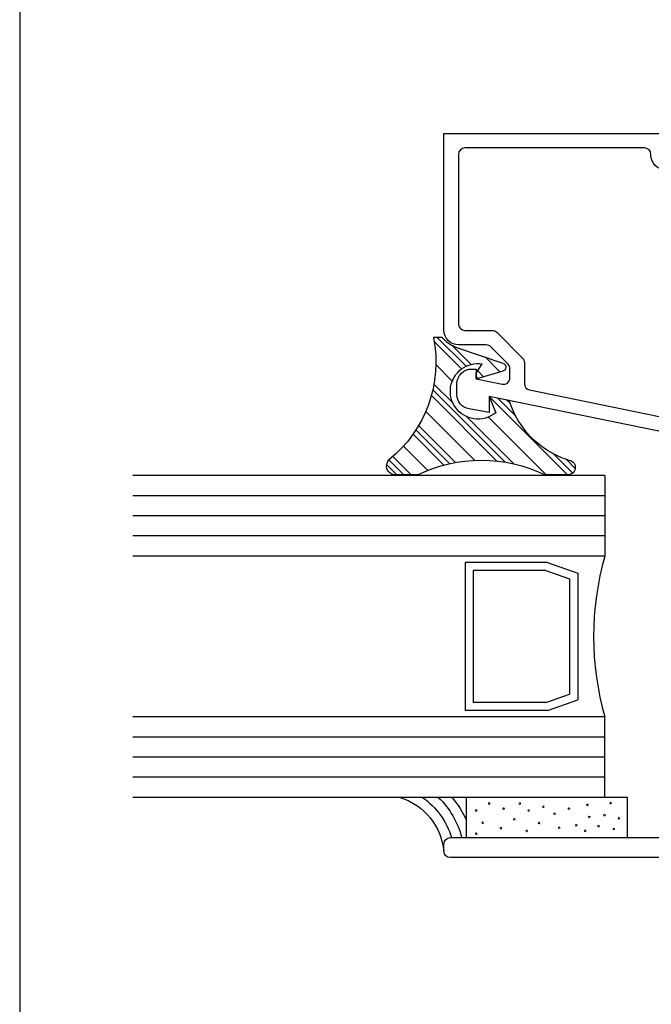
# Model space of a CAD drawing. Units: inches. Extents: x 0.5 to 8, y 0.3 to 10.7.
# Drawn here: x 0.5 to 2.5, y 3.4 to 6.4 of the extents above; entities that cross this region are included whole.
import ezdxf

# ---------------------------------------------------------------- set-up
doc = ezdxf.new("R2010")
doc.units = ezdxf.units.IN
doc.header["$MEASUREMENT"] = 0
doc.layers.add('OBJ', color=7, linetype='Continuous')
doc.layers.add('POLY', color=7, linetype='Continuous')

# ---------------------------------------------------------------- blocks, each defined once
blk = doc.blocks.new('block 14')
at = {"color": 7, "lineweight": 25, "true_color": 0xffffff}
blk.add_lwpolyline([(0.5125, 9.6307), (0.5125, 0.3182)], dxfattribs=at)
blk = doc.blocks.new('block 356')
at = {"color": 242, "lineweight": 25, "true_color": 0xcc0033}
blk.add_lwpolyline([(2.2146, 5.0222), (1.9707, 5.2661)], dxfattribs=at)
blk = doc.blocks.new('block 357')
at = {"color": 242, "lineweight": 25, "true_color": 0xcc0033}
blk.add_lwpolyline([(1.8856, 5.3512), (1.8005, 5.4364)], dxfattribs=at)
blk = doc.blocks.new('block 358')
at = {"color": 242, "lineweight": 25, "true_color": 0xcc0033}
blk.add_lwpolyline([(1.9948, 5.0652), (1.7915, 5.2685)], dxfattribs=at)
blk = doc.blocks.new('block 359')
at = {"color": 242, "lineweight": 25, "true_color": 0xcc0033}
blk.add_lwpolyline([(1.8306, 5.0526), (1.7347, 5.1486)], dxfattribs=at)
blk = doc.blocks.new('block 360')
at = {"color": 242, "lineweight": 25, "true_color": 0xcc0033}
blk.add_lwpolyline([(1.6843, 5.0222), (1.6528, 5.0537)], dxfattribs=at)
blk = doc.blocks.new('block 361')
at = {"color": 242, "lineweight": 25, "true_color": 0xcc0033}
blk.add_lwpolyline([(2.2309, 5.028), (2.1719, 5.087)], dxfattribs=at)
blk = doc.blocks.new('block 362')
at = {"color": 242, "lineweight": 25, "true_color": 0xcc0033}
blk.add_lwpolyline([(1.8994, 5.3595), (1.8097, 5.4493)], dxfattribs=at)
blk = doc.blocks.new('block 363')
at = {"color": 242, "lineweight": 25, "true_color": 0xcc0033}
blk.add_lwpolyline([(2.0532, 5.2057), (1.9985, 5.2604)], dxfattribs=at)
blk = doc.blocks.new('block 364')
at = {"color": 242, "lineweight": 25, "true_color": 0xcc0033}
blk.add_lwpolyline([(1.9368, 5.3221), (1.9307, 5.3282)], dxfattribs=at)
blk = doc.blocks.new('block 365')
at = {"color": 242, "lineweight": 25, "true_color": 0xcc0033}
blk.add_lwpolyline([(2.0204, 5.0617), (1.796, 5.2861)], dxfattribs=at)
blk = doc.blocks.new('block 366')
at = {"color": 242, "lineweight": 25, "true_color": 0xcc0033}
blk.add_lwpolyline([(1.8484, 5.0569), (1.7436, 5.1617)], dxfattribs=at)
blk = doc.blocks.new('block 367')
at = {"color": 242, "lineweight": 25, "true_color": 0xcc0033}
blk.add_lwpolyline([(1.7064, 5.0222), (1.6597, 5.0689)], dxfattribs=at)
blk = doc.blocks.new('block 368')
at = {"color": 242, "lineweight": 25, "true_color": 0xcc0033}
blk.add_lwpolyline([(2.2385, 5.0425), (2.2109, 5.0701)], dxfattribs=at)
blk = doc.blocks.new('block 369')
at = {"color": 242, "lineweight": 25, "true_color": 0xcc0033}
blk.add_lwpolyline([(1.9156, 5.3654), (1.8584, 5.4226)], dxfattribs=at)
blk = doc.blocks.new('block 370')
at = {"color": 242, "lineweight": 25, "true_color": 0xcc0033}
blk.add_lwpolyline([(2.0364, 5.2446), (2.0263, 5.2547)], dxfattribs=at)
blk = doc.blocks.new('block 371')
at = {"color": 242, "lineweight": 25, "true_color": 0xcc0033}
blk.add_lwpolyline([(1.9538, 5.3272), (1.9355, 5.3455)], dxfattribs=at)
blk = doc.blocks.new('block 372')
at = {"color": 242, "lineweight": 25, "true_color": 0xcc0033}
blk.add_lwpolyline([(2.0479, 5.0564), (1.9008, 5.2034)], dxfattribs=at)
blk = doc.blocks.new('block 373')
at = {"color": 242, "lineweight": 25, "true_color": 0xcc0033}
blk.add_lwpolyline([(1.8582, 5.246), (1.7997, 5.3045)], dxfattribs=at)
blk = doc.blocks.new('block 374')
at = {"color": 242, "lineweight": 25, "true_color": 0xcc0033}
blk.add_lwpolyline([(1.8668, 5.0606), (1.752, 5.1754)], dxfattribs=at)
blk = doc.blocks.new('block 375')
at = {"color": 242, "lineweight": 25, "true_color": 0xcc0033}
blk.add_lwpolyline([(1.7285, 5.0222), (1.6718, 5.0789)], dxfattribs=at)
blk = doc.blocks.new('block 376')
at = {"color": 242, "lineweight": 25, "true_color": 0xcc0033}
blk.add_lwpolyline([(2.0047, 5.3426), (1.9606, 5.3867)], dxfattribs=at)
blk = doc.blocks.new('block 377')
at = {"color": 242, "lineweight": 25, "true_color": 0xcc0033}
blk.add_lwpolyline([(2.1483, 5.0222), (1.9687, 5.2018)], dxfattribs=at)
blk = doc.blocks.new('block 378')
at = {"color": 242, "lineweight": 25, "true_color": 0xcc0033}
blk.add_lwpolyline([(1.8566, 5.3139), (1.8057, 5.3649)], dxfattribs=at)
blk = doc.blocks.new('block 379')
at = {"color": 242, "lineweight": 25, "true_color": 0xcc0033}
blk.add_lwpolyline([(1.9265, 5.0673), (1.7743, 5.2194)], dxfattribs=at)
blk = doc.blocks.new('block 380')
at = {"color": 242, "lineweight": 25, "true_color": 0xcc0033}
blk.add_lwpolyline([(1.7807, 5.0363), (1.7052, 5.1117)], dxfattribs=at)
blk = doc.blocks.new('block 440')
at = {"layer": 'OBJ', "color": 4, "lineweight": 25, "true_color": 0x00ffff}
blk.add_lwpolyline([(2.3307, 4.0201), (0.8637, 4.0201)], dxfattribs=at)
blk = doc.blocks.new('block 441')
at = {"layer": 'OBJ', "color": 4, "lineweight": 25, "true_color": 0x00ffff}
blk.add_lwpolyline([(2.3307, 5.0201), (0.8637, 5.0201)], dxfattribs=at)
blk = doc.blocks.new('block 442')
at = {"layer": 'OBJ', "color": 4, "lineweight": 25, "true_color": 0x00ffff}
blk.add_lwpolyline([(2.3307, 4.2701), (0.8637, 4.2701)], dxfattribs=at)
blk = doc.blocks.new('block 443')
at = {"layer": 'OBJ', "color": 4, "lineweight": 25, "true_color": 0x00ffff}
blk.add_lwpolyline([(2.3307, 4.0826), (0.8637, 4.0826)], dxfattribs=at)
blk = doc.blocks.new('block 444')
at = {"layer": 'OBJ', "color": 4, "lineweight": 25, "true_color": 0x00ffff}
blk.add_lwpolyline([(2.3307, 4.1451), (0.8637, 4.1451)], dxfattribs=at)
blk = doc.blocks.new('block 445')
at = {"layer": 'OBJ', "color": 4, "lineweight": 25, "true_color": 0x00ffff}
blk.add_lwpolyline([(2.3307, 4.2076), (0.8637, 4.2076)], dxfattribs=at)
blk = doc.blocks.new('block 446')
at = {"layer": 'OBJ', "color": 4, "lineweight": 25, "true_color": 0x00ffff}
blk.add_lwpolyline([(2.3307, 4.8326), (0.8637, 4.8326)], dxfattribs=at)
blk = doc.blocks.new('block 447')
at = {"layer": 'OBJ', "color": 4, "lineweight": 25, "true_color": 0x00ffff}
blk.add_lwpolyline([(2.3307, 4.8951), (0.8637, 4.8951)], dxfattribs=at)
blk = doc.blocks.new('block 448')
at = {"layer": 'OBJ', "color": 4, "lineweight": 25, "true_color": 0x00ffff}
blk.add_lwpolyline([(2.3307, 4.9576), (0.8637, 4.9576)], dxfattribs=at)
blk = doc.blocks.new('block 449')
at = {"layer": 'OBJ', "color": 4, "lineweight": 25, "true_color": 0x00ffff}
blk.add_lwpolyline([(2.3307, 4.7701), (0.8637, 4.7701)], dxfattribs=at)
blk = doc.blocks.new('block 450')
at = {"layer": 'OBJ', "color": 4, "lineweight": 25, "true_color": 0x00ffff}
blk.add_open_spline([(2.3307, 4.7701), (2.284, 4.6067), (2.284, 4.4335), (2.3307, 4.2701)], degree=3, dxfattribs=at)
blk = doc.blocks.new('block 451')
at = {"layer": 'OBJ', "color": 4, "lineweight": 25, "true_color": 0x00ffff}
blk.add_lwpolyline([(2.3307, 5.0201), (2.3307, 4.7701)], dxfattribs=at)
blk = doc.blocks.new('block 452')
at = {"layer": 'OBJ', "color": 4, "lineweight": 25, "true_color": 0x00ffff}
blk.add_lwpolyline([(2.3307, 4.0201), (2.3307, 4.2701)], dxfattribs=at)
blk = doc.blocks.new('block 453')
at = {"layer": 'OBJ', "color": 4, "lineweight": 25, "true_color": 0x00ffff}
blk.add_lwpolyline([(2.1476, 4.3148), (2.2212, 4.3413)], dxfattribs=at)
blk = doc.blocks.new('block 454')
at = {"layer": 'OBJ', "color": 4, "lineweight": 25, "true_color": 0x00ffff}
blk.add_lwpolyline([(2.2462, 4.7165), (2.2462, 4.3238)], dxfattribs=at)
blk = doc.blocks.new('block 455')
at = {"layer": 'OBJ', "color": 4, "lineweight": 25, "true_color": 0x00ffff}
blk.add_lwpolyline([(1.8966, 4.7505), (1.8966, 4.2898)], dxfattribs=at)
blk = doc.blocks.new('block 456')
at = {"layer": 'OBJ', "color": 4, "lineweight": 25, "true_color": 0x00ffff}
blk.add_lwpolyline([(1.9216, 4.7255), (1.9216, 4.3148)], dxfattribs=at)
blk = doc.blocks.new('block 457')
at = {"layer": 'OBJ', "color": 4, "lineweight": 25, "true_color": 0x00ffff}
blk.add_lwpolyline([(2.2212, 4.6989), (2.2212, 4.3413)], dxfattribs=at)
blk = doc.blocks.new('block 458')
at = {"layer": 'OBJ', "color": 4, "lineweight": 25, "true_color": 0x00ffff}
blk.add_lwpolyline([(2.152, 4.7505), (1.8966, 4.7505)], dxfattribs=at)
blk = doc.blocks.new('block 459')
at = {"layer": 'OBJ', "color": 4, "lineweight": 25, "true_color": 0x00ffff}
blk.add_lwpolyline([(2.1476, 4.7255), (1.9216, 4.7255)], dxfattribs=at)
blk = doc.blocks.new('block 460')
at = {"layer": 'OBJ', "color": 4, "lineweight": 25, "true_color": 0x00ffff}
blk.add_lwpolyline([(2.152, 4.7505), (2.2462, 4.7165)], dxfattribs=at)
blk = doc.blocks.new('block 461')
at = {"layer": 'OBJ', "color": 4, "lineweight": 25, "true_color": 0x00ffff}
blk.add_lwpolyline([(2.1476, 4.7255), (2.2212, 4.6989)], dxfattribs=at)
blk = doc.blocks.new('block 462')
at = {"layer": 'OBJ', "color": 4, "lineweight": 25, "true_color": 0x00ffff}
blk.add_lwpolyline([(2.152, 4.2898), (1.8966, 4.2898)], dxfattribs=at)
blk = doc.blocks.new('block 463')
at = {"layer": 'OBJ', "color": 4, "lineweight": 25, "true_color": 0x00ffff}
blk.add_lwpolyline([(2.1476, 4.3148), (1.9216, 4.3148)], dxfattribs=at)
blk = doc.blocks.new('block 464')
at = {"layer": 'OBJ', "color": 4, "lineweight": 25, "true_color": 0x00ffff}
blk.add_lwpolyline([(2.152, 4.2898), (2.2462, 4.3238)], dxfattribs=at)
blk = doc.blocks.new('block 494')
at = {"layer": 'OBJ', "color": 4, "lineweight": 25, "true_color": 0x00ffff}
blk.add_open_spline([(3.1547, 4.3321), (3.1547, 4.3321), (3.0147, 4.3321), (3.0147, 4.3321), (3.0147, 4.3321), (3.0147, 4.7221), (3.0147, 4.7221), (3.0147, 4.7221), (3.1547, 4.7221), (3.1547, 4.7221), (3.1547, 4.7221), (3.1547, 4.6221), (3.1547, 4.6221), (3.1547, 4.6221), (3.1847, 4.6221), (3.1847, 4.6221), (3.1957, 4.6221), (3.2047, 4.6311), (3.2047, 4.6421), (3.2047, 4.6421), (3.2047, 4.8471), (3.2047, 4.8471), (3.2047, 4.8814), (3.1769, 4.9091), (3.1427, 4.9091), (3.1427, 4.9091), (3.1347, 4.9091), (3.1347, 4.9091), (3.1236, 4.9091), (3.1147, 4.9002), (3.1147, 4.8891), (3.1147, 4.8781), (3.1236, 4.8691), (3.1347, 4.8691), (3.1457, 4.8691), (3.1547, 4.8602), (3.1547, 4.8491), (3.1547, 4.8491), (3.1547, 4.8041), (3.1547, 4.8041), (3.1547, 4.7931), (3.1457, 4.7841), (3.1347, 4.7841), (3.1347, 4.7841), (2.8947, 4.7841), (2.8947, 4.7841), (2.8836, 4.7841), (2.8747, 4.7931), (2.8747, 4.8041), (2.8747, 4.8041), (2.8747, 4.8491), (2.8747, 4.8491), (2.8747, 4.8602), (2.8836, 4.8691), (2.8947, 4.8691), (2.9057, 4.8691), (2.9147, 4.8781), (2.9147, 4.8891), (2.9147, 4.9002), (2.9057, 4.9091), (2.8947, 4.9091), (2.8947, 4.9091), (2.8127, 4.9091), (2.8127, 4.9091), (2.8127, 4.9091), (2.8127, 4.8041), (2.8127, 4.8041), (2.8127, 4.7931), (2.8037, 4.7841), (2.7927, 4.7841), (2.7927, 4.7841), (2.6427, 4.7841), (2.6427, 4.7841), (2.6084, 4.7841), (2.5807, 4.7564), (2.5807, 4.7221), (2.5807, 4.7221), (2.5807, 3.8951), (2.5807, 3.8951), (2.5807, 3.8951), (1.8507, 3.8951), (1.8507, 3.8951), (1.8396, 3.8951), (1.8307, 3.8862), (1.8307, 3.8751), (1.8307, 3.8751), (1.8307, 3.8531), (1.8307, 3.8531), (1.8307, 3.8421), (1.8396, 3.8331), (1.8507, 3.8331), (1.8507, 3.8331), (3.9357, 3.8331), (3.9357, 3.8331), (3.9467, 3.8331), (3.9557, 3.8421), (3.9557, 3.8531), (3.9557, 3.8531), (3.9557, 3.9381), (3.9557, 3.9381), (3.9557, 3.9492), (3.9467, 3.9581), (3.9357, 3.9581), (3.9357, 3.9581), (3.8857, 3.9581), (3.8857, 3.9581), (3.8774, 3.9581), (3.8707, 3.9514), (3.8707, 3.9431), (3.8707, 3.9348), (3.8774, 3.9281), (3.8857, 3.9281), (3.8857, 3.9281), (3.9157, 3.9281), (3.9157, 3.9281), (3.9157, 3.9281), (3.9157, 3.8781), (3.9157, 3.8781), (3.9157, 3.8781), (3.7357, 3.8781), (3.7357, 3.8781), (3.7357, 3.8781), (3.7357, 3.9281), (3.7357, 3.9281), (3.7357, 3.9281), (3.7657, 3.9281), (3.7657, 3.9281), (3.774, 3.9281), (3.7807, 3.9348), (3.7807, 3.9431), (3.7807, 3.9514), (3.774, 3.9581), (3.7657, 3.9581), (3.7657, 3.9581), (3.7157, 3.9581), (3.7157, 3.9581), (3.7046, 3.9581), (3.6957, 3.9492), (3.6957, 3.9381), (3.6957, 3.9381), (3.6957, 3.9151), (3.6957, 3.9151), (3.6957, 3.9041), (3.6867, 3.8951), (3.6757, 3.8951), (3.6757, 3.8951), (3.2247, 3.8951), (3.2247, 3.8951), (3.2136, 3.8951), (3.2047, 3.9041), (3.2047, 3.9151), (3.2047, 3.9151), (3.2047, 4.4121), (3.2047, 4.4121), (3.2047, 4.4232), (3.1957, 4.4321), (3.1847, 4.4321), (3.1847, 4.4321), (3.1547, 4.4321), (3.1547, 4.4321), (3.1547, 4.4321), (3.1547, 4.3321), (3.1547, 4.3321)], degree=3, knots=[0, 0, 0, 0, 1, 1, 1, 2, 2, 2, 3, 3, 3, 4, 4, 4, 5, 5, 5, 6, 6, 6, 7, 7, 7, 8, 8, 8, 9, 9, 9, 10, 10, 10, 11, 11, 11, 12, 12, 12, 13, 13, 13, 14, 14, 14, 15, 15, 15, 16, 16, 16, 17, 17, 17, 18, 18, 18, 19, 19, 19, 20, 20, 20, 21, 21, 21, 22, 22, 22, 23, 23, 23, 24, 24, 24, 25, 25, 25, 26, 26, 26, 27, 27, 27, 28, 28, 28, 29, 29, 29, 30, 30, 30, 31, 31, 31, 32, 32, 32, 33, 33, 33, 34, 34, 34, 35, 35, 35, 36, 36, 36, 37, 37, 37, 38, 38, 38, 39, 39, 39, 40, 40, 40, 41, 41, 41, 42, 42, 42, 43, 43, 43, 44, 44, 44, 45, 45, 45, 46, 46, 46, 47, 47, 47, 48, 48, 48, 49, 49, 49, 50, 50, 50, 51, 51, 51, 52, 52, 52, 53, 53, 53, 54, 54, 54, 54], dxfattribs=at)
blk = doc.blocks.new('block 499')
at = {"layer": 'OBJ', "color": 4, "lineweight": 25, "true_color": 0x00ffff}
blk.add_open_spline([(2.4997, 5.2035), (2.4997, 5.2035), (2.0967, 5.2862), (2.0967, 5.2862), (2.0874, 5.2881), (2.0807, 5.2963), (2.0807, 5.3058), (2.0807, 5.3058), (2.0807, 5.3711), (2.0807, 5.3711), (2.0807, 5.3764), (2.0786, 5.3815), (2.0748, 5.3852), (2.0748, 5.3852), (1.9948, 5.4653), (1.9948, 5.4653), (1.991, 5.469), (1.9859, 5.4711), (1.9806, 5.4711), (1.9806, 5.4711), (1.8957, 5.4711), (1.8957, 5.4711), (1.8846, 5.4711), (1.8757, 5.4801), (1.8757, 5.4911), (1.8757, 5.4911), (1.8757, 6.0181), (1.8757, 6.0181), (1.8757, 6.0292), (1.8846, 6.0381), (1.8957, 6.0381), (1.8957, 6.0381), (2.4537, 6.0381), (2.4537, 6.0381), (2.4647, 6.0381), (2.4737, 6.0292), (2.4737, 6.0181), (2.4737, 6.0181), (2.4737, 6.0158), (2.4737, 6.0158), (2.4737, 5.9909), (2.4938, 5.9708), (2.5187, 5.9708), (2.5226, 5.9708), (2.5265, 5.9713), (2.5303, 5.9723), (2.5303, 5.9723), (2.5687, 5.9826), (2.5687, 5.9826), (2.5687, 5.9826), (2.5687, 6.0291), (2.5687, 6.0291), (2.5687, 6.0291), (2.5387, 6.0211), (2.5387, 6.0211), (2.5387, 6.0211), (2.5187, 6.0211), (2.5187, 6.0211), (2.5187, 6.0211), (2.5187, 6.0831), (2.5187, 6.0831), (2.5187, 6.0831), (1.8307, 6.0831), (1.8307, 6.0831), (1.8307, 6.0831), (1.8307, 5.4721), (1.8307, 5.4721), (1.8307, 5.4467), (1.8513, 5.4261), (1.8767, 5.4261), (1.8767, 5.4261), (1.962, 5.4261), (1.962, 5.4261), (1.9673, 5.4261), (1.9724, 5.424), (1.9761, 5.4203), (1.9761, 5.4203), (2.0298, 5.3666), (2.0298, 5.3666), (2.0336, 5.3628), (2.0357, 5.3578), (2.0357, 5.3524), (2.0357, 5.3524), (2.0357, 5.3233), (2.0357, 5.3233), (2.0357, 5.3219), (2.0355, 5.3206), (2.0353, 5.3192), (2.0331, 5.3084), (2.0225, 5.3014), (2.0117, 5.3037), (2.0117, 5.3037), (1.9307, 5.3203), (1.9307, 5.3203), (1.9307, 5.3203), (1.9307, 5.3511), (1.9307, 5.3511), (1.9307, 5.3511), (1.9167, 5.3511), (1.9167, 5.3511), (1.8913, 5.3511), (1.8707, 5.3305), (1.8707, 5.3051), (1.8707, 5.3051), (1.8707, 5.2724), (1.8707, 5.2724), (1.8707, 5.25), (1.8867, 5.2309), (1.9087, 5.2271), (1.9087, 5.2271), (1.9707, 5.2161), (1.9707, 5.2161), (1.9707, 5.2161), (1.9707, 5.2661), (1.9707, 5.2661), (1.9707, 5.2661), (2.5437, 5.1485), (2.5437, 5.1485), (2.545, 5.1483), (2.5464, 5.1481), (2.5477, 5.1481), (2.5477, 5.1481), (2.6247, 5.1481), (2.6247, 5.1481), (2.6501, 5.1481), (2.6707, 5.1687), (2.6707, 5.1941), (2.6707, 5.1941), (2.6707, 5.2411), (2.6707, 5.2411), (2.6704, 5.2536), (2.6601, 5.2634), (2.6477, 5.2631), (2.6356, 5.2629), (2.626, 5.2532), (2.6257, 5.2411), (2.6257, 5.2411), (2.6257, 5.1931), (2.6257, 5.1931), (2.6257, 5.1931), (2.5687, 5.1931), (2.5687, 5.1931), (2.5687, 5.1931), (2.5687, 5.3591), (2.5687, 5.3591), (2.5684, 5.3716), (2.5581, 5.3814), (2.5457, 5.3811), (2.5336, 5.3809), (2.524, 5.3712), (2.5237, 5.3591), (2.5237, 5.3591), (2.5237, 5.2231), (2.5237, 5.2231), (2.5237, 5.2218), (2.5235, 5.2204), (2.5233, 5.2191), (2.5211, 5.2083), (2.5105, 5.2013), (2.4997, 5.2035)], degree=3, knots=[0, 0, 0, 0, 1, 1, 1, 2, 2, 2, 3, 3, 3, 4, 4, 4, 5, 5, 5, 6, 6, 6, 7, 7, 7, 8, 8, 8, 9, 9, 9, 10, 10, 10, 11, 11, 11, 12, 12, 12, 13, 13, 13, 14, 14, 14, 15, 15, 15, 16, 16, 16, 17, 17, 17, 18, 18, 18, 19, 19, 19, 20, 20, 20, 21, 21, 21, 22, 22, 22, 23, 23, 23, 24, 24, 24, 25, 25, 25, 26, 26, 26, 27, 27, 27, 28, 28, 28, 29, 29, 29, 30, 30, 30, 31, 31, 31, 32, 32, 32, 33, 33, 33, 34, 34, 34, 35, 35, 35, 36, 36, 36, 37, 37, 37, 38, 38, 38, 39, 39, 39, 40, 40, 40, 41, 41, 41, 42, 42, 42, 43, 43, 43, 44, 44, 44, 45, 45, 45, 46, 46, 46, 47, 47, 47, 48, 48, 48, 49, 49, 49, 50, 50, 50, 51, 51, 51, 52, 52, 52, 53, 53, 53, 53], dxfattribs=at)
blk = doc.blocks.new('block 502')
at = {"layer": 'POLY', "color": 242, "lineweight": 25, "true_color": 0xcc0033}
blk.add_lwpolyline([(2.4005, 3.8951), (2.4005, 4.0201)], dxfattribs=at)
blk = doc.blocks.new('block 503')
at = {"layer": 'POLY', "color": 242, "lineweight": 25, "true_color": 0xcc0033}
blk.add_lwpolyline([(1.9005, 3.8951), (1.9005, 4.0201)], dxfattribs=at)
blk = doc.blocks.new('block 504')
at = {"layer": 'POLY', "color": 242, "lineweight": 13, "true_color": 0xcc0033}
blk.add_open_spline([(2.1767, 3.9694), (2.1767, 3.9681), (2.1756, 3.9669), (2.1742, 3.9669), (2.1728, 3.9669), (2.1717, 3.9681), (2.1717, 3.9694), (2.1717, 3.9708), (2.1728, 3.9719), (2.1742, 3.9719), (2.1756, 3.9719), (2.1767, 3.9708), (2.1767, 3.9694)], degree=3, knots=[0, 0, 0, 0, 1, 1, 1, 2, 2, 2, 3, 3, 3, 4, 4, 4, 4], dxfattribs=at)
blk = doc.blocks.new('block 505')
at = {"layer": 'POLY', "color": 242, "lineweight": 13, "true_color": 0xcc0033}
blk.add_open_spline([(2.2717, 3.9162), (2.2717, 3.9148), (2.2706, 3.9137), (2.2692, 3.9137), (2.2678, 3.9137), (2.2667, 3.9148), (2.2667, 3.9162), (2.2667, 3.9176), (2.2678, 3.9187), (2.2692, 3.9187), (2.2706, 3.9187), (2.2717, 3.9176), (2.2717, 3.9162)], degree=3, knots=[0, 0, 0, 0, 1, 1, 1, 2, 2, 2, 3, 3, 3, 4, 4, 4, 4], dxfattribs=at)
blk = doc.blocks.new('block 506')
at = {"layer": 'POLY', "color": 242, "lineweight": 13, "true_color": 0xcc0033}
blk.add_open_spline([(2.2789, 3.9968), (2.2789, 3.9954), (2.2778, 3.9943), (2.2764, 3.9943), (2.275, 3.9943), (2.2739, 3.9954), (2.2739, 3.9968), (2.2739, 3.9982), (2.275, 3.9993), (2.2764, 3.9993), (2.2778, 3.9993), (2.2789, 3.9982), (2.2789, 3.9968)], degree=3, knots=[0, 0, 0, 0, 1, 1, 1, 2, 2, 2, 3, 3, 3, 4, 4, 4, 4], dxfattribs=at)
blk = doc.blocks.new('block 507')
at = {"layer": 'POLY', "color": 242, "lineweight": 13, "true_color": 0xcc0033}
blk.add_open_spline([(2.3609, 3.9219), (2.3609, 3.9206), (2.3598, 3.9194), (2.3584, 3.9194), (2.357, 3.9194), (2.3559, 3.9206), (2.3559, 3.9219), (2.3559, 3.9233), (2.357, 3.9244), (2.3584, 3.9244), (2.3598, 3.9244), (2.3609, 3.9233), (2.3609, 3.9219)], degree=3, knots=[0, 0, 0, 0, 1, 1, 1, 2, 2, 2, 3, 3, 3, 4, 4, 4, 4], dxfattribs=at)
blk = doc.blocks.new('block 508')
at = {"layer": 'POLY', "color": 242, "lineweight": 13, "true_color": 0xcc0033}
blk.add_open_spline([(2.3134, 3.9306), (2.3134, 3.9292), (2.3123, 3.9281), (2.3109, 3.9281), (2.3095, 3.9281), (2.3084, 3.9292), (2.3084, 3.9306), (2.3084, 3.932), (2.3095, 3.9331), (2.3109, 3.9331), (2.3123, 3.9331), (2.3134, 3.932), (2.3134, 3.9306)], degree=3, knots=[0, 0, 0, 0, 1, 1, 1, 2, 2, 2, 3, 3, 3, 4, 4, 4, 4], dxfattribs=at)
blk = doc.blocks.new('block 509')
at = {"layer": 'POLY', "color": 242, "lineweight": 13, "true_color": 0xcc0033}
blk.add_open_spline([(2.3768, 3.955), (2.3768, 3.9537), (2.3756, 3.9525), (2.3743, 3.9525), (2.3729, 3.9525), (2.3718, 3.9537), (2.3718, 3.955), (2.3718, 3.9564), (2.3729, 3.9575), (2.3743, 3.9575), (2.3756, 3.9575), (2.3768, 3.9564), (2.3768, 3.955)], degree=3, knots=[0, 0, 0, 0, 1, 1, 1, 2, 2, 2, 3, 3, 3, 4, 4, 4, 4], dxfattribs=at)
blk = doc.blocks.new('block 510')
at = {"layer": 'POLY', "color": 242, "lineweight": 13, "true_color": 0xcc0033}
blk.add_open_spline([(2.3321, 3.9651), (2.3321, 3.9637), (2.331, 3.9626), (2.3296, 3.9626), (2.3283, 3.9626), (2.3271, 3.9637), (2.3271, 3.9651), (2.3271, 3.9665), (2.3283, 3.9676), (2.3296, 3.9676), (2.331, 3.9676), (2.3321, 3.9665), (2.3321, 3.9651)], degree=3, knots=[0, 0, 0, 0, 1, 1, 1, 2, 2, 2, 3, 3, 3, 4, 4, 4, 4], dxfattribs=at)
blk = doc.blocks.new('block 511')
at = {"layer": 'POLY', "color": 242, "lineweight": 13, "true_color": 0xcc0033}
blk.add_open_spline([(2.1911, 3.9263), (2.1911, 3.9249), (2.19, 3.9238), (2.1886, 3.9238), (2.1872, 3.9238), (2.1861, 3.9249), (2.1861, 3.9263), (2.1861, 3.9276), (2.1872, 3.9288), (2.1886, 3.9288), (2.19, 3.9288), (2.1911, 3.9276), (2.1911, 3.9263)], degree=3, knots=[0, 0, 0, 0, 1, 1, 1, 2, 2, 2, 3, 3, 3, 4, 4, 4, 4], dxfattribs=at)
blk = doc.blocks.new('block 512')
at = {"layer": 'POLY', "color": 242, "lineweight": 13, "true_color": 0xcc0033}
blk.add_open_spline([(2.2213, 3.9853), (2.2213, 3.9839), (2.2202, 3.9828), (2.2188, 3.9828), (2.2174, 3.9828), (2.2163, 3.9839), (2.2163, 3.9853), (2.2163, 3.9867), (2.2174, 3.9878), (2.2188, 3.9878), (2.2202, 3.9878), (2.2213, 3.9867), (2.2213, 3.9853)], degree=3, knots=[0, 0, 0, 0, 1, 1, 1, 2, 2, 2, 3, 3, 3, 4, 4, 4, 4], dxfattribs=at)
blk = doc.blocks.new('block 513')
at = {"layer": 'POLY', "color": 242, "lineweight": 13, "true_color": 0xcc0033}
blk.add_open_spline([(2.2443, 3.9335), (2.2443, 3.9321), (2.2432, 3.931), (2.2418, 3.931), (2.2405, 3.931), (2.2393, 3.9321), (2.2393, 3.9335), (2.2393, 3.9348), (2.2405, 3.936), (2.2418, 3.936), (2.2432, 3.936), (2.2443, 3.9348), (2.2443, 3.9335)], degree=3, knots=[0, 0, 0, 0, 1, 1, 1, 2, 2, 2, 3, 3, 3, 4, 4, 4, 4], dxfattribs=at)
blk = doc.blocks.new('block 514')
at = {"layer": 'POLY', "color": 242, "lineweight": 13, "true_color": 0xcc0033}
blk.add_open_spline([(2.2846, 3.9594), (2.2846, 3.958), (2.2835, 3.9569), (2.2821, 3.9569), (2.2808, 3.9569), (2.2796, 3.958), (2.2796, 3.9594), (2.2796, 3.9607), (2.2808, 3.9619), (2.2821, 3.9619), (2.2835, 3.9619), (2.2846, 3.9607), (2.2846, 3.9594)], degree=3, knots=[0, 0, 0, 0, 1, 1, 1, 2, 2, 2, 3, 3, 3, 4, 4, 4, 4], dxfattribs=at)
blk = doc.blocks.new('block 515')
at = {"layer": 'POLY', "color": 242, "lineweight": 13, "true_color": 0xcc0033}
blk.add_open_spline([(2.3508, 4.0025), (2.3508, 4.0012), (2.3497, 4), (2.3483, 4), (2.347, 4), (2.3458, 4.0012), (2.3458, 4.0025), (2.3458, 4.0039), (2.347, 4.005), (2.3483, 4.005), (2.3497, 4.005), (2.3508, 4.0039), (2.3508, 4.0025)], degree=3, knots=[0, 0, 0, 0, 1, 1, 1, 2, 2, 2, 3, 3, 3, 4, 4, 4, 4], dxfattribs=at)
blk = doc.blocks.new('block 516')
at = {"layer": 'POLY', "color": 242, "lineweight": 13, "true_color": 0xcc0033}
blk.add_open_spline([(2.0961, 3.9795), (2.0961, 3.9781), (2.095, 3.977), (2.0936, 3.977), (2.0922, 3.977), (2.0911, 3.9781), (2.0911, 3.9795), (2.0911, 3.9809), (2.0922, 3.982), (2.0936, 3.982), (2.095, 3.982), (2.0961, 3.9809), (2.0961, 3.9795)], degree=3, knots=[0, 0, 0, 0, 1, 1, 1, 2, 2, 2, 3, 3, 3, 4, 4, 4, 4], dxfattribs=at)
blk = doc.blocks.new('block 517')
at = {"layer": 'POLY', "color": 242, "lineweight": 13, "true_color": 0xcc0033}
blk.add_open_spline([(1.9334, 3.9795), (1.9334, 3.9781), (1.9323, 3.977), (1.9309, 3.977), (1.9295, 3.977), (1.9284, 3.9781), (1.9284, 3.9795), (1.9284, 3.9809), (1.9295, 3.982), (1.9309, 3.982), (1.9323, 3.982), (1.9334, 3.9809), (1.9334, 3.9795)], degree=3, knots=[0, 0, 0, 0, 1, 1, 1, 2, 2, 2, 3, 3, 3, 4, 4, 4, 4], dxfattribs=at)
blk = doc.blocks.new('block 518')
at = {"layer": 'POLY', "color": 242, "lineweight": 13, "true_color": 0xcc0033}
blk.add_open_spline([(1.9737, 4.0011), (1.9737, 3.9997), (1.9726, 3.9986), (1.9712, 3.9986), (1.9699, 3.9986), (1.9687, 3.9997), (1.9687, 4.0011), (1.9687, 4.0025), (1.9699, 4.0036), (1.9712, 4.0036), (1.9726, 4.0036), (1.9737, 4.0025), (1.9737, 4.0011)], degree=3, knots=[0, 0, 0, 0, 1, 1, 1, 2, 2, 2, 3, 3, 3, 4, 4, 4, 4], dxfattribs=at)
blk = doc.blocks.new('block 519')
at = {"layer": 'POLY', "color": 242, "lineweight": 13, "true_color": 0xcc0033}
blk.add_open_spline([(2.0184, 3.9853), (2.0184, 3.9839), (2.0172, 3.9828), (2.0159, 3.9828), (2.0145, 3.9828), (2.0134, 3.9839), (2.0134, 3.9853), (2.0134, 3.9867), (2.0145, 3.9878), (2.0159, 3.9878), (2.0172, 3.9878), (2.0184, 3.9867), (2.0184, 3.9853)], degree=3, knots=[0, 0, 0, 0, 1, 1, 1, 2, 2, 2, 3, 3, 3, 4, 4, 4, 4], dxfattribs=at)
blk = doc.blocks.new('block 520')
at = {"layer": 'POLY', "color": 242, "lineweight": 13, "true_color": 0xcc0033}
blk.add_open_spline([(2.0687, 4.0011), (2.0687, 3.9997), (2.0676, 3.9986), (2.0662, 3.9986), (2.0649, 3.9986), (2.0637, 3.9997), (2.0637, 4.0011), (2.0637, 4.0025), (2.0649, 4.0036), (2.0662, 4.0036), (2.0676, 4.0036), (2.0687, 4.0025), (2.0687, 4.0011)], degree=3, knots=[0, 0, 0, 0, 1, 1, 1, 2, 2, 2, 3, 3, 3, 4, 4, 4, 4], dxfattribs=at)
blk = doc.blocks.new('block 521')
at = {"layer": 'POLY', "color": 242, "lineweight": 13, "true_color": 0xcc0033}
blk.add_open_spline([(2.1421, 3.991), (2.1421, 3.9896), (2.141, 3.9885), (2.1396, 3.9885), (2.1383, 3.9885), (2.1371, 3.9896), (2.1371, 3.991), (2.1371, 3.9924), (2.1383, 3.9935), (2.1396, 3.9935), (2.141, 3.9935), (2.1421, 3.9924), (2.1421, 3.991)], degree=3, knots=[0, 0, 0, 0, 1, 1, 1, 2, 2, 2, 3, 3, 3, 4, 4, 4, 4], dxfattribs=at)
blk = doc.blocks.new('block 522')
at = {"layer": 'POLY', "color": 242, "lineweight": 13, "true_color": 0xcc0033}
blk.add_open_spline([(1.9534, 3.9413), (1.9534, 3.9399), (1.9522, 3.9388), (1.9509, 3.9388), (1.9495, 3.9388), (1.9484, 3.9399), (1.9484, 3.9413), (1.9484, 3.9427), (1.9495, 3.9438), (1.9509, 3.9438), (1.9522, 3.9438), (1.9534, 3.9427), (1.9534, 3.9413)], degree=3, knots=[0, 0, 0, 0, 1, 1, 1, 2, 2, 2, 3, 3, 3, 4, 4, 4, 4], dxfattribs=at)
blk = doc.blocks.new('block 523')
at = {"layer": 'POLY', "color": 242, "lineweight": 13, "true_color": 0xcc0033}
blk.add_open_spline([(2.0903, 3.9162), (2.0903, 3.9148), (2.0892, 3.9137), (2.0878, 3.9137), (2.0864, 3.9137), (2.0853, 3.9148), (2.0853, 3.9162), (2.0853, 3.9176), (2.0864, 3.9187), (2.0878, 3.9187), (2.0892, 3.9187), (2.0903, 3.9176), (2.0903, 3.9162)], degree=3, knots=[0, 0, 0, 0, 1, 1, 1, 2, 2, 2, 3, 3, 3, 4, 4, 4, 4], dxfattribs=at)
blk = doc.blocks.new('block 524')
at = {"layer": 'POLY', "color": 242, "lineweight": 13, "true_color": 0xcc0033}
blk.add_open_spline([(2.1285, 3.9405), (2.1285, 3.9391), (2.1274, 3.938), (2.126, 3.938), (2.1246, 3.938), (2.1235, 3.9391), (2.1235, 3.9405), (2.1235, 3.9418), (2.1246, 3.943), (2.126, 3.943), (2.1274, 3.943), (2.1285, 3.9418), (2.1285, 3.9405)], degree=3, knots=[0, 0, 0, 0, 1, 1, 1, 2, 2, 2, 3, 3, 3, 4, 4, 4, 4], dxfattribs=at)
blk = doc.blocks.new('block 525')
at = {"layer": 'POLY', "color": 242, "lineweight": 13, "true_color": 0xcc0033}
blk.add_open_spline([(2.0097, 3.9248), (2.0097, 3.9234), (2.0086, 3.9223), (2.0072, 3.9223), (2.0058, 3.9223), (2.0047, 3.9234), (2.0047, 3.9248), (2.0047, 3.9262), (2.0058, 3.9273), (2.0072, 3.9273), (2.0086, 3.9273), (2.0097, 3.9262), (2.0097, 3.9248)], degree=3, knots=[0, 0, 0, 0, 1, 1, 1, 2, 2, 2, 3, 3, 3, 4, 4, 4, 4], dxfattribs=at)
blk = doc.blocks.new('block 526')
at = {"layer": 'POLY', "color": 242, "lineweight": 13, "true_color": 0xcc0033}
blk.add_open_spline([(2.0515, 3.9522), (2.0515, 3.9508), (2.0503, 3.9497), (2.049, 3.9497), (2.0476, 3.9497), (2.0465, 3.9508), (2.0465, 3.9522), (2.0465, 3.9535), (2.0476, 3.9547), (2.049, 3.9547), (2.0503, 3.9547), (2.0515, 3.9535), (2.0515, 3.9522)], degree=3, knots=[0, 0, 0, 0, 1, 1, 1, 2, 2, 2, 3, 3, 3, 4, 4, 4, 4], dxfattribs=at)
blk = doc.blocks.new('block 527')
at = {"layer": 'POLY', "color": 242, "lineweight": 13, "true_color": 0xcc0033}
blk.add_open_spline([(1.9337, 3.9072), (1.9337, 3.9059), (1.9326, 3.9047), (1.9312, 3.9047), (1.9298, 3.9047), (1.9287, 3.9059), (1.9287, 3.9072), (1.9287, 3.9086), (1.9298, 3.9097), (1.9312, 3.9097), (1.9326, 3.9097), (1.9337, 3.9086), (1.9337, 3.9072)], degree=3, knots=[0, 0, 0, 0, 1, 1, 1, 2, 2, 2, 3, 3, 3, 4, 4, 4, 4], dxfattribs=at)
blk = doc.blocks.new('block 528')
at = {"layer": 'POLY', "color": 242, "lineweight": 25, "true_color": 0xcc0033}
blk.add_lwpolyline([(2.4005, 4.0201), (1.9005, 4.0201)], dxfattribs=at)
blk = doc.blocks.new('block 577')
at = {"layer": 'POLY', "color": 242, "lineweight": 25, "true_color": 0xcc0033}
blk.add_lwpolyline([(1.7485, 5.0222), (1.6759, 5.0222)], dxfattribs=at)
blk = doc.blocks.new('block 578')
at = {"layer": 'POLY', "color": 242, "lineweight": 25, "true_color": 0xcc0033}
blk.add_lwpolyline([(2.2155, 5.0222), (2.1451, 5.0222)], dxfattribs=at)
blk = doc.blocks.new('block 579')
at = {"layer": 'POLY', "color": 242, "lineweight": 25, "true_color": 0xcc0033}
blk.add_open_spline([(1.7485, 5.0222), (1.8737, 5.0829), (2.0199, 5.0829), (2.1451, 5.0222)], degree=3, dxfattribs=at)
blk = doc.blocks.new('block 580')
at = {"layer": 'POLY', "color": 242, "lineweight": 25, "true_color": 0xcc0033}
blk.add_open_spline([(1.6759, 5.0222), (1.671, 5.0231), (1.6664, 5.0252), (1.6626, 5.0285), (1.6506, 5.0386), (1.6491, 5.0566), (1.6593, 5.0686)], degree=3, knots=[0, 0, 0, 0, 1, 1, 1, 2, 2, 2, 2], dxfattribs=at)
blk = doc.blocks.new('block 581')
at = {"layer": 'POLY', "color": 242, "lineweight": 25, "true_color": 0xcc0033}
blk.add_open_spline([(1.7981, 5.4493), (1.8268, 5.3064), (1.7733, 5.1594), (1.6593, 5.0686)], degree=3, dxfattribs=at)
blk = doc.blocks.new('block 582')
at = {"layer": 'POLY', "color": 242, "lineweight": 25, "true_color": 0xcc0033}
blk.add_open_spline([(2.2155, 5.0686), (2.2283, 5.0686), (2.2387, 5.0582), (2.2387, 5.0454), (2.2387, 5.0326), (2.2283, 5.0222), (2.2155, 5.0222)], degree=3, knots=[0, 0, 0, 0, 1, 1, 1, 2, 2, 2, 2], dxfattribs=at)
blk = doc.blocks.new('block 583')
at = {"layer": 'POLY', "color": 242, "lineweight": 25, "true_color": 0xcc0033}
blk.add_open_spline([(2.2155, 5.0686), (2.1285, 5.097), (2.0607, 5.1658), (2.0335, 5.2532)], degree=3, dxfattribs=at)
blk = doc.blocks.new('block 584')
at = {"layer": 'POLY', "color": 242, "lineweight": 25, "true_color": 0xcc0033}
blk.add_open_spline([(1.9914, 5.2153), (1.9725, 5.1997), (1.9477, 5.1929), (1.9235, 5.1966), (1.8764, 5.2039), (1.8442, 5.2479), (1.8514, 5.295), (1.8587, 5.342), (1.9027, 5.3742), (1.9498, 5.367)], degree=3, knots=[0, 0, 0, 0, 1, 1, 1, 2, 2, 2, 3, 3, 3, 3], dxfattribs=at)
blk = doc.blocks.new('block 585')
at = {"layer": 'POLY', "color": 242, "lineweight": 25, "true_color": 0xcc0033}
blk.add_lwpolyline([(1.9707, 5.2661), (1.9914, 5.2153)], dxfattribs=at)
blk = doc.blocks.new('block 586')
at = {"layer": 'POLY', "color": 242, "lineweight": 25, "true_color": 0xcc0033}
blk.add_lwpolyline([(2.0335, 5.2532), (1.9707, 5.2661)], dxfattribs=at)
blk = doc.blocks.new('block 587')
at = {"layer": 'POLY', "color": 242, "lineweight": 25, "true_color": 0xcc0033}
blk.add_lwpolyline([(1.8249, 5.4493), (1.7981, 5.4493)], dxfattribs=at)
blk = doc.blocks.new('block 588')
at = {"layer": 'POLY', "color": 242, "lineweight": 25, "true_color": 0xcc0033}
blk.add_open_spline([(1.8739, 5.416), (1.8548, 5.4225), (1.8379, 5.4339), (1.8249, 5.4493)], degree=3, dxfattribs=at)
blk = doc.blocks.new('block 589')
at = {"layer": 'POLY', "color": 242, "lineweight": 25, "true_color": 0xcc0033}
blk.add_lwpolyline([(2.0151, 5.3683), (1.8739, 5.416)], dxfattribs=at)
blk = doc.blocks.new('block 590')
at = {"layer": 'POLY', "color": 242, "lineweight": 25, "true_color": 0xcc0033}
blk.add_open_spline([(2.0151, 5.3683), (2.0187, 5.3671), (2.0215, 5.3642), (2.0227, 5.3605), (2.0246, 5.3542), (2.021, 5.3476), (2.0147, 5.3457)], degree=3, knots=[0, 0, 0, 0, 1, 1, 1, 2, 2, 2, 2], dxfattribs=at)
blk = doc.blocks.new('block 591')
at = {"layer": 'POLY', "color": 242, "lineweight": 25, "true_color": 0xcc0033}
blk.add_lwpolyline([(1.9307, 5.3203), (2.0147, 5.3457)], dxfattribs=at)
blk = doc.blocks.new('block 592')
at = {"layer": 'POLY', "color": 242, "lineweight": 25, "true_color": 0xcc0033}
blk.add_lwpolyline([(1.9307, 5.3382), (1.9498, 5.367)], dxfattribs=at)
blk = doc.blocks.new('block 593')
at = {"layer": 'POLY', "color": 242, "lineweight": 25, "true_color": 0xcc0033}
blk.add_lwpolyline([(1.9307, 5.3203), (1.9307, 5.3382)], dxfattribs=at)
blk = doc.blocks.new('block 598')
at = {"layer": 'POLY', "color": 242, "lineweight": 25, "true_color": 0xcc0033}
blk.add_open_spline([(1.6951, 4.0201), (1.7691, 3.9959), (1.8222, 3.9306), (1.8307, 3.8531)], degree=3, dxfattribs=at)
blk = doc.blocks.new('block 599')
at = {"layer": 'POLY', "color": 242, "lineweight": 25, "true_color": 0xcc0033}
blk.add_open_spline([(1.8556, 4.0201), (1.874, 3.9985), (1.8891, 3.9742), (1.9005, 3.9482)], degree=3, dxfattribs=at)
blk = doc.blocks.new('block 600')
at = {"layer": 'POLY', "color": 242, "lineweight": 25, "true_color": 0xcc0033}
blk.add_open_spline([(1.813, 4.0201), (1.8486, 3.9862), (1.8739, 3.9429), (1.886, 3.8951)], degree=3, dxfattribs=at)
blk = doc.blocks.new('block 601')
at = {"layer": 'POLY', "color": 242, "lineweight": 25, "true_color": 0xcc0033}
blk.add_open_spline([(1.764, 4.0201), (1.8075, 3.99), (1.8392, 3.9459), (1.8539, 3.8951)], degree=3, dxfattribs=at)

msp = doc.modelspace()

# ---------------------------------------------------------------- block references
for name in ['block 14', 'block 362', 'block 357', 'block 369', 'block 376', 'block 378', 'block 364', 'block 371', 'block 373', 'block 358', 'block 365', 'block 356', 'block 363', 'block 370', 'block 379', 'block 372', 'block 377', 'block 374', 'block 359', 'block 366', 'block 380', 'block 375', 'block 361', 'block 360', 'block 367', 'block 368']:
    msp.add_blockref(name, (0, 0))
at = {"layer": 'OBJ'}
for name in ['block 499', 'block 441', 'block 451', 'block 448', 'block 447', 'block 494', 'block 446', 'block 449', 'block 455', 'block 458', 'block 460', 'block 450', 'block 456', 'block 459', 'block 461', 'block 454', 'block 457', 'block 463', 'block 453', 'block 464', 'block 462', 'block 442', 'block 452', 'block 445', 'block 444', 'block 443', 'block 440']:
    msp.add_blockref(name, (0, 0), dxfattribs=at)
at = {"layer": 'POLY'}
for name in ['block 581', 'block 587', 'block 588', 'block 589', 'block 584', 'block 592', 'block 590', 'block 591', 'block 593', 'block 585', 'block 586', 'block 583', 'block 579', 'block 580', 'block 582', 'block 577', 'block 578', 'block 598', 'block 601', 'block 600', 'block 599', 'block 503', 'block 528', 'block 502', 'block 517', 'block 518', 'block 519', 'block 520', 'block 516', 'block 521', 'block 512', 'block 506', 'block 515', 'block 526', 'block 504', 'block 514', 'block 510', 'block 509', 'block 522', 'block 525', 'block 523', 'block 524', 'block 511', 'block 513', 'block 505', 'block 508', 'block 507', 'block 527']:
    msp.add_blockref(name, (0, 0), dxfattribs=at)

doc.saveas('drawing.dxf')
